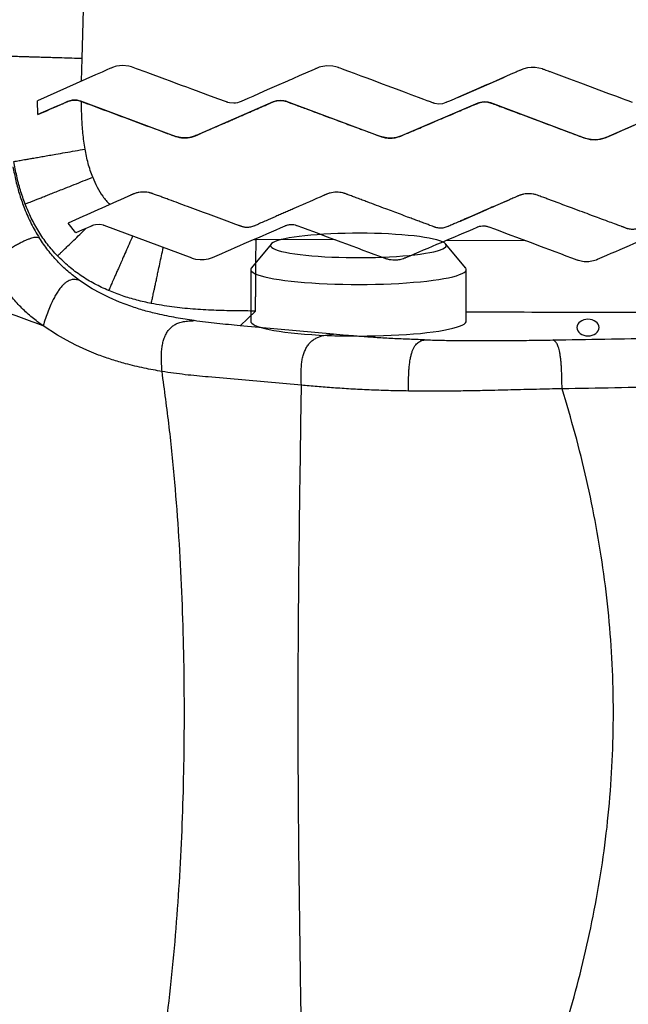
# Model space of a CAD drawing. Units: inches. Extents: x 2 to 87, y 6 to 129.
# Drawn here: x 31 to 45, y 35 to 57 of the extents above; entities that cross this region are included whole.
import ezdxf

# ---------------------------------------------------------------- set-up
doc = ezdxf.new("R2010")
doc.units = ezdxf.units.IN
doc.header["$MEASUREMENT"] = 0
doc.layers.add('1', color=4, linetype='Continuous')
doc.layers.add('BDIM_CYAN', color=4, linetype='Continuous')

# ---------------------------------------------------------------- blocks, each defined once
blk = doc.blocks.new('suction fitting')
at = {"layer": 'BDIM_CYAN'}
for p, q in [((-2.424, -0.338), (-2.424, -1.507)), ((2.456, -1.507), (2.456, -0.338)), ((-2.407, -1.546), (-1.96, -2.083)), ((1.993, -2.083), (2.44, -1.546))]:
    blk.add_line(p, q, dxfattribs=at)
at = {"layer": 'BDIM_CYAN', "flags": 128}
for points in [[(2.456, -0.338), (2.452, -0.317), (2.433, -0.291), (2.4, -0.266), (2.354, -0.241), (2.295, -0.217), (2.222, -0.194), (2.137, -0.171), (2.039, -0.149), (1.93, -0.128), (1.81, -0.109), (1.68, -0.091), (1.54, -0.074), (1.392, -0.059), (1.236, -0.045), (1.072, -0.033), (0.903, -0.023), (0.728, -0.015), (0.55, -0.008), (0.368, -0.004), (0.185, -0.001), (0, 0), (-0.184, -0.001), (-0.368, -0.004), (-0.549, -0.009), (-0.727, -0.016), (-0.9, -0.025), (-1.069, -0.035), (-1.231, -0.048), (-1.386, -0.061), (-1.533, -0.077), (-1.671, -0.094), (-1.8, -0.112), (-1.918, -0.132), (-2.025, -0.153), (-2.12, -0.175), (-2.203, -0.198), (-2.273, -0.221), (-2.33, -0.246), (-2.374, -0.271), (-2.404, -0.296), (-2.42, -0.321), (-2.424, -0.338)], [(2.44, -1.546), (2.447, -1.537), (2.456, -1.511), (2.452, -1.485), (2.433, -1.46), (2.4, -1.435), (2.354, -1.41), (2.295, -1.386), (2.222, -1.362), (2.137, -1.339), (2.039, -1.318), (1.93, -1.297), (1.81, -1.278), (1.68, -1.259), (1.54, -1.243), (1.392, -1.227), (1.236, -1.214), (1.072, -1.202), (0.903, -1.192), (0.728, -1.183), (0.55, -1.177), (0.368, -1.172), (0.185, -1.169), (0, -1.169), (-0.184, -1.17), (-0.368, -1.173), (-0.549, -1.178), (-0.727, -1.185), (-0.9, -1.193), (-1.069, -1.204), (-1.231, -1.216), (-1.386, -1.23), (-1.533, -1.246), (-1.671, -1.263), (-1.8, -1.281), (-1.918, -1.301), (-2.025, -1.321), (-2.12, -1.343), (-2.203, -1.366), (-2.273, -1.39), (-2.33, -1.414), (-2.374, -1.439), (-2.404, -1.464), (-2.42, -1.49), (-2.423, -1.516), (-2.411, -1.541), (-2.407, -1.546)], [(-0.345, -2.323), (-0.18, -2.326), (-0.013, -2.327), (0.153, -2.327), (0.319, -2.324), (0.482, -2.32), (0.643, -2.313), (0.799, -2.305), (0.949, -2.295), (1.093, -2.284), (1.229, -2.27), (1.357, -2.255), (1.475, -2.239), (1.583, -2.222), (1.681, -2.203), (1.766, -2.183), (1.839, -2.162), (1.9, -2.141), (1.947, -2.119), (1.981, -2.096), (2, -2.073), (2.006, -2.05), (1.998, -2.027), (1.977, -2.004), (1.941, -1.981), (1.892, -1.959), (1.83, -1.938), (1.755, -1.917), (1.667, -1.898), (1.569, -1.879), (1.459, -1.861), (1.339, -1.845), (1.21, -1.831), (1.073, -1.818), (0.928, -1.806), (0.777, -1.797), (0.62, -1.789), (0.459, -1.783), (0.295, -1.778), (0.13, -1.776), (-0.037, -1.776), (-0.203, -1.777), (-0.368, -1.781), (-0.53, -1.786), (-0.688, -1.794), (-0.842, -1.803), (-0.989, -1.813), (-1.129, -1.826), (-1.261, -1.84), (-1.384, -1.856), (-1.498, -1.873), (-1.6, -1.891), (-1.692, -1.91), (-1.771, -1.93), (-1.838, -1.952), (-1.892, -1.973), (-1.932, -1.996), (-1.959, -2.019), (-1.972, -2.042), (-1.971, -2.065), (-1.956, -2.088), (-1.928, -2.111), (-1.885, -2.133), (-1.829, -2.155), (-1.761, -2.176), (-1.679, -2.196), (-1.586, -2.215), (-1.482, -2.233), (-1.367, -2.25), (-1.243, -2.265), (-1.109, -2.279), (-0.968, -2.291), (-0.82, -2.302), (-0.666, -2.311), (-0.507, -2.318), (-0.345, -2.323)]]:
    blk.add_lwpolyline(points, dxfattribs=at)
blk = doc.blocks.new('2024 STRIDE')
at = {"layer": '1', "color": 3}
for p, q in [((30.176, 35.044), (30.224, 36.67)), ((30.162, 34.532), (30.176, 35.044)), ((38.694, 34.171), (39.738, 34.626)), ((29.173, 33.777), (29.166, 34.087)), ((30.033, 31.1), (29.857, 31.318)), ((34.075, 30.951), (34.114, 30.951)), ((35.904, 30.939), (34.114, 30.951)), ((40.205, 30.922), (38.423, 30.928)), ((30.406, 29.834), (30.115, 30.024)), ((30.589, 29.733), (30.406, 29.834)), ((30.791, 29.632), (30.589, 29.733)), ((31.021, 29.532), (30.791, 29.632)), ((31.279, 29.436), (31.021, 29.532)), ((33.753, 28.997), (34.102, 29.329)), ((34.101, 29.329), (34.102, 29.329)), ((29.621, 28.78), (29.292, 28.996)), ((33.752, 28.997), (33.753, 28.997)), ((35.863, 28.804), (33.753, 28.997)), ((29.82, 28.666), (29.621, 28.78)), ((30.037, 28.553), (29.82, 28.666)), ((30.279, 28.441), (30.037, 28.553)), ((30.547, 28.333), (30.279, 28.441)), ((35.14, 27.65), (33.032, 27.836))]:
    blk.add_line(p, q, dxfattribs=at)
at = {"layer": '1', "color": 3, "flags": 128}
for points in [[(42.631, 34.052), (42.533, 34.089), (42.492, 34.104), (42.407, 34.135), (42.276, 34.184), (42.1, 34.25), (41.878, 34.332), (41.683, 34.405), (41.462, 34.487), (41.215, 34.578), (40.851, 34.714), (40.774, 34.742), (40.759, 34.748), (40.746, 34.753), (40.733, 34.757), (40.681, 34.777), (40.632, 34.795), (40.615, 34.801), (40.594, 34.809), (40.515, 34.831), (40.43, 34.844), (40.343, 34.845), (40.257, 34.835), (40.174, 34.813), (40.152, 34.805), (40.134, 34.798), (40.118, 34.792), (40.114, 34.79), (40.085, 34.777), (40.072, 34.772), (40.057, 34.765), (40.04, 34.758), (40.022, 34.75), (40.001, 34.741), (39.883, 34.689), (39.765, 34.638), (39.647, 34.587), (39.529, 34.535), (39.412, 34.484), (39.294, 34.433), (39.176, 34.381), (39.055, 34.329), (38.935, 34.276), (38.814, 34.224), (38.694, 34.171), (38.611, 34.135), (38.527, 34.099), (38.465, 34.072), (38.426, 34.055), (38.415, 34.05), (38.409, 34.047), (38.331, 34.024), (38.245, 34.016), (38.16, 34.028), (38.136, 34.034), (38.126, 34.038), (38.122, 34.039), (38.118, 34.041), (38.118, 34.041), (38.117, 34.041), (38.116, 34.041), (38.111, 34.043), (38.092, 34.05), (38.078, 34.056), (38.06, 34.062), (38.04, 34.07), (38.016, 34.079), (38.015, 34.079), (38.007, 34.082), (37.987, 34.089), (37.913, 34.117), (37.792, 34.163), (37.625, 34.225), (37.47, 34.283), (37.289, 34.35), (37.083, 34.428), (36.995, 34.46), (36.903, 34.495), (36.807, 34.531), (36.707, 34.568), (36.603, 34.607), (36.495, 34.647), (36.338, 34.706), (36.21, 34.754), (36.11, 34.791), (36.053, 34.812), (36.013, 34.828), (35.988, 34.837), (35.982, 34.839), (35.98, 34.84), (35.98, 34.84), (35.98, 34.84), (35.98, 34.84), (35.98, 34.84), (35.98, 34.84), (35.98, 34.84), (35.98, 34.84), (35.98, 34.84), (35.98, 34.84), (35.921, 34.859), (35.853, 34.874), (35.714, 34.881), (35.577, 34.858), (35.544, 34.848), (35.511, 34.836), (35.498, 34.831), (35.48, 34.823), (35.467, 34.817), (35.455, 34.812), (35.442, 34.806), (35.43, 34.801), (35.09, 34.652), (35.046, 34.633), (35.002, 34.613), (34.957, 34.594), (34.913, 34.574), (34.868, 34.555), (34.824, 34.535), (34.578, 34.427), (34.365, 34.334), (34.185, 34.255), (34.037, 34.19), (33.923, 34.139), (33.84, 34.103), (33.791, 34.082), (33.779, 34.076), (33.776, 34.075), (33.775, 34.074), (33.774, 34.074), (33.774, 34.074), (33.774, 34.074), (33.774, 34.074), (33.774, 34.074), (33.774, 34.074), (33.774, 34.074), (33.774, 34.074), (33.733, 34.057), (33.692, 34.044), (33.65, 34.036), (33.607, 34.033), (33.513, 34.042), (33.472, 34.053), (33.463, 34.056), (33.458, 34.058), (33.451, 34.06), (33.446, 34.062), (33.444, 34.062), (33.443, 34.063), (33.443, 34.063), (33.443, 34.063), (33.443, 34.063), (33.443, 34.063), (33.247, 34.136), (33.021, 34.219), (32.766, 34.313), (32.657, 34.353), (32.544, 34.395), (32.426, 34.439), (32.304, 34.484), (32.177, 34.531), (32.046, 34.579), (31.665, 34.72), (31.622, 34.736), (31.579, 34.752), (31.537, 34.767), (31.494, 34.783), (31.451, 34.799), (31.408, 34.815), (31.366, 34.831), (31.294, 34.856), (31.232, 34.873), (31.093, 34.887), (30.955, 34.872), (30.921, 34.863), (30.887, 34.853), (30.86, 34.843), (30.832, 34.831), (30.828, 34.829), (30.803, 34.818), (30.734, 34.787), (30.627, 34.74), (30.481, 34.674), (29.166, 34.087)], [(43.783, 34.019), (42.034, 33.26), (42.033, 33.259), (42.018, 33.253), (41.99, 33.242), (41.874, 33.213), (41.74, 33.207), (41.606, 33.228), (41.57, 33.239), (41.554, 33.245), (41.551, 33.246), (41.55, 33.246), (39.427, 34.04), (39.426, 34.041), (39.421, 34.043), (39.37, 34.057), (39.277, 34.065), (39.192, 34.054), (39.155, 34.043), (39.139, 34.037), (39.132, 34.034), (39.129, 34.033), (39.129, 34.032), (37.408, 33.298), (37.407, 33.298), (37.291, 33.26), (37.184, 33.245), (37.076, 33.248), (36.957, 33.273), (36.929, 33.282), (36.925, 33.284), (36.924, 33.284), (34.8, 34.074), (34.799, 34.075), (34.793, 34.077), (34.783, 34.08), (34.743, 34.091), (34.658, 34.099), (34.574, 34.09), (34.508, 34.069), (34.503, 34.067), (34.502, 34.066), (34.501, 34.066), (34.501, 34.066), (32.754, 33.304), (32.752, 33.303), (32.745, 33.3), (32.733, 33.295), (32.71, 33.286), (32.617, 33.261), (32.508, 33.25), (32.399, 33.257), (32.291, 33.282), (32.273, 33.289), (32.27, 33.289), (32.269, 33.29), (32.269, 33.29), (30.146, 34.08), (30.146, 34.08), (30.146, 34.08), (30.142, 34.081), (30.136, 34.083), (30.11, 34.091), (30.062, 34.101), (29.953, 34.101), (29.899, 34.09), (29.873, 34.081), (29.86, 34.076), (29.853, 34.074), (29.85, 34.072), (29.849, 34.072), (29.848, 34.071), (29.847, 34.071), (29.847, 34.071), (29.847, 34.071), (29.847, 34.071), (29.847, 34.071), (29.847, 34.071), (29.847, 34.071), (29.847, 34.071), (29.847, 34.071), (29.847, 34.071), (29.847, 34.071), (29.847, 34.071), (29.847, 34.071), (29.847, 34.071), (29.847, 34.071), (29.847, 34.071), (29.847, 34.071), (29.847, 34.071), (29.847, 34.071), (29.847, 34.071), (29.845, 34.07), (29.839, 34.068), (29.827, 34.063), (29.737, 34.023), (29.588, 33.958), (29.173, 33.777)], [(41.566, 33.241), (41.678, 33.213), (41.793, 33.206), (41.851, 33.21), (41.908, 33.219), (41.964, 33.234), (42.015, 33.252), (42.025, 33.256), (42.037, 33.261), (42.039, 33.262), (42.055, 33.269), (42.158, 33.314), (42.262, 33.359), (42.395, 33.416), (42.534, 33.477), (42.672, 33.537)], [(38.722, 31.36), (38.752, 31.373), (38.827, 31.405), (39.322, 31.621), (39.4, 31.655), (39.477, 31.689), (39.555, 31.723), (39.633, 31.757), (39.711, 31.791), (39.777, 31.82), (39.826, 31.841), (39.858, 31.855), (39.867, 31.859), (39.868, 31.859)], [(33.122, 30.536), (33.032, 30.505), (32.94, 30.488), (32.846, 30.485), (32.753, 30.498), (32.695, 30.513), (32.67, 30.521), (32.667, 30.523), (32.667, 30.523), (30.673, 31.264), (30.672, 31.265), (30.672, 31.265), (30.671, 31.265), (30.666, 31.267), (30.657, 31.27), (30.576, 31.286), (30.482, 31.283), (30.436, 31.273), (30.414, 31.265), (30.403, 31.261), (30.397, 31.259), (30.394, 31.258), (30.393, 31.257), (30.392, 31.257), (30.392, 31.256), (30.392, 31.256), (30.392, 31.256), (30.392, 31.256), (30.392, 31.256), (30.392, 31.256), (30.392, 31.256), (30.392, 31.256), (30.392, 31.256), (30.392, 31.256), (30.392, 31.256), (30.392, 31.256), (30.392, 31.256), (30.392, 31.256), (30.392, 31.256), (30.392, 31.256), (30.391, 31.256), (30.391, 31.256), (30.387, 31.254), (30.369, 31.246), (30.295, 31.214), (30.181, 31.164), (30.033, 31.1)]]:
    blk.add_lwpolyline(points, dxfattribs=at)
at = {"layer": '1', "color": 1, "extrusion": (0, 0, -1)}
blk.add_ellipse((41.626, 28.955), major_axis=(0.25, 0), ratio=0.752466, dxfattribs=at)
at = {"layer": '1', "color": 3}
for points, knots in [([(30.176, 35.044), (30.099, 35.046), (29.947, 35.051), (29.722, 35.058), (29.523, 35.064), (29.353, 35.069), (29.211, 35.074), (29.082, 35.078), (28.966, 35.081), (28.866, 35.084), (28.781, 35.087), (28.712, 35.089), (28.652, 35.09), (28.606, 35.091), (28.575, 35.091), (28.562, 35.09), (28.555, 35.09)], [0, 0, 0, 0, 0.090455, 0.179009, 0.264268, 0.325713, 0.385137, 0.442995, 0.499998, 0.557001, 0.614859, 0.674283, 0.735729, 0.820988, 0.909543, 1, 1, 1, 1]), ([(29.173, 33.777), (29.319, 33.841), (29.503, 33.921), (29.696, 34.005), (29.747, 34.027), (29.76, 34.033), (29.811, 34.055), (29.885, 34.093), (29.999, 34.108), (30.077, 34.101), (30.128, 34.086), (30.15, 34.078), (30.196, 34.061), (30.494, 33.95), (31.052, 33.743), (31.674, 33.511), (32.061, 33.367), (32.193, 33.318), (32.228, 33.305), (32.248, 33.298), (32.267, 33.291), (32.281, 33.286), (32.287, 33.284)], [0, 0, 0, 0, 0.1438144, 0.1808443, 0.19064, 0.193358, 0.1941721, 0.240136, 0.2680778, 0.2960819, 0.3104052, 0.3160886, 0.3170793, 0.3549711, 0.6024638, 0.8543889, 0.953137, 0.9751703, 0.9820269, 0.9861101, 0.9950051, 1, 1, 1, 1]), ([(30.243, 32.996), (30.225, 33.115), (30.19, 33.354), (30.166, 33.714), (30.162, 33.954), (30.159, 34.075)], [0, 0, 0, 0, 0.333291, 0.666642, 1, 1, 1, 1]), ([(32.287, 33.284), (32.316, 33.275), (32.376, 33.258), (32.499, 33.244), (32.607, 33.255), (32.695, 33.281), (32.726, 33.292), (32.745, 33.3), (32.754, 33.304), (32.764, 33.308), (32.773, 33.312), (32.784, 33.317), (32.795, 33.322), (32.809, 33.328), (32.826, 33.335), (32.847, 33.345), (32.873, 33.356), (32.892, 33.364), (32.908, 33.371), (32.927, 33.379), (32.968, 33.397), (33.033, 33.426), (33.128, 33.467), (33.253, 33.521), (33.363, 33.57), (33.448, 33.606), (33.496, 33.627), (33.546, 33.649), (33.599, 33.672), (33.653, 33.696), (33.748, 33.737), (33.883, 33.796), (34.056, 33.872), (34.23, 33.948), (34.367, 34.007), (34.451, 34.044), (34.488, 34.06), (34.511, 34.07), (34.536, 34.079), (34.559, 34.086), (34.611, 34.098), (34.663, 34.101), (34.714, 34.096), (34.733, 34.093), (34.751, 34.089), (34.77, 34.084), (34.796, 34.076), (34.815, 34.069), (34.831, 34.063), (34.842, 34.059), (34.864, 34.05), (34.9, 34.037), (34.957, 34.016), (35.038, 33.986), (35.147, 33.945), (35.285, 33.894), (35.456, 33.83), (35.66, 33.754), (35.924, 33.656), (36.134, 33.578), (36.28, 33.524), (36.323, 33.508), (36.367, 33.491), (36.412, 33.475), (36.458, 33.458), (36.503, 33.441), (36.584, 33.411), (36.699, 33.368), (36.815, 33.325), (36.893, 33.296), (36.932, 33.282), (36.964, 33.272), (37.012, 33.257), (37.081, 33.245), (37.173, 33.242), (37.265, 33.252), (37.334, 33.27), (37.376, 33.285), (37.39, 33.291), (37.396, 33.293), (37.398, 33.294), (37.4, 33.295), (37.4, 33.295), (37.4, 33.295), (37.4, 33.295), (37.4, 33.295), (37.4, 33.295), (37.4, 33.295), (37.401, 33.295), (37.401, 33.295), (37.403, 33.296), (37.41, 33.299), (37.437, 33.311), (37.475, 33.327), (37.525, 33.348), (37.562, 33.364), (37.594, 33.378), (37.619, 33.389), (37.647, 33.4), (37.676, 33.413), (37.707, 33.426), (37.831, 33.479), (38.032, 33.565), (38.299, 33.679), (38.529, 33.777), (38.721, 33.859), (38.876, 33.925), (38.994, 33.975), (39.074, 34.009), (39.115, 34.027), (39.129, 34.033)], [0, 0, 0, 0, 0.012715, 0.025288, 0.050464, 0.05674, 0.062636, 0.063801, 0.06527, 0.066768, 0.068014, 0.069592, 0.071371, 0.073275, 0.075805, 0.078961, 0.082745, 0.087155, 0.087482, 0.089792, 0.095976, 0.105707, 0.118983, 0.138063, 0.161592, 0.168489, 0.175692, 0.183199, 0.191012, 0.19913, 0.207553, 0.233414, 0.259276, 0.285137, 0.310998, 0.320267, 0.323033, 0.327472, 0.330668, 0.333847, 0.337044, 0.35252, 0.355149, 0.357763, 0.360368, 0.362989, 0.365684, 0.371293, 0.371469, 0.372711, 0.376031, 0.381254, 0.388379, 0.400838, 0.416678, 0.435901, 0.461445, 0.491231, 0.525258, 0.576671, 0.582903, 0.589228, 0.595647, 0.602158, 0.608763, 0.615461, 0.622252, 0.644037, 0.665822, 0.672675, 0.678218, 0.682638, 0.686436, 0.6988, 0.711346, 0.723934, 0.73672, 0.740399, 0.742044, 0.742773, 0.743095, 0.743236, 0.743299, 0.743326, 0.743348, 0.743348, 0.743349, 0.743352, 0.743362, 0.743401, 0.743555, 0.744166, 0.746595, 0.755438, 0.761271, 0.768586, 0.772011, 0.775748, 0.779796, 0.784156, 0.788826, 0.793808, 0.839001, 0.878645, 0.912742, 0.94129, 0.96429, 0.981741, 0.993645, 1, 1, 1, 1]), ([(39.129, 34.033), (39.154, 34.042), (39.203, 34.06), (39.28, 34.068), (39.336, 34.064), (39.371, 34.057), (39.385, 34.053), (39.402, 34.048), (39.424, 34.041), (39.451, 34.031), (39.471, 34.024), (39.482, 34.02), (39.482, 34.02), (39.482, 34.02), (39.482, 34.02), (39.482, 34.02), (39.483, 34.02), (39.484, 34.019), (39.491, 34.017), (39.517, 34.007), (39.574, 33.986), (39.671, 33.949), (39.808, 33.898), (39.984, 33.832), (40.181, 33.758), (40.375, 33.686), (40.573, 33.612), (40.78, 33.534), (40.998, 33.453), (41.163, 33.391), (41.276, 33.349), (41.345, 33.323), (41.412, 33.298), (41.469, 33.277), (41.509, 33.262), (41.538, 33.251), (41.554, 33.245), (41.566, 33.241)], [0, 0, 0, 0, 0.030171, 0.060123, 0.089845, 0.094927, 0.100332, 0.106961, 0.115697, 0.126902, 0.14058, 0.14058, 0.140581, 0.140582, 0.140589, 0.140613, 0.140709, 0.141091, 0.142609, 0.14867, 0.172887, 0.21323, 0.2697, 0.342297, 0.43102, 0.512982, 0.582912, 0.676153, 0.769393, 0.852159, 0.880578, 0.908997, 0.937415, 0.964113, 0.979153, 0.986276, 1, 1, 1, 1]), ([(28.633, 32.714), (28.641, 32.716), (28.656, 32.718), (28.69, 32.724), (28.738, 32.733), (28.8, 32.743), (28.869, 32.756), (28.954, 32.77), (29.053, 32.788), (29.168, 32.808), (29.296, 32.83), (29.435, 32.855), (29.602, 32.884), (29.797, 32.918), (30.018, 32.957), (30.167, 32.983), (30.243, 32.996)], [0, 0, 0, 0, 0.090283, 0.178712, 0.263927, 0.325403, 0.384908, 0.442887, 0.50003, 0.557169, 0.615138, 0.67463, 0.736092, 0.821294, 0.909717, 1, 1, 1, 1]), ([(30.415, 32.358), (30.378, 32.462), (30.305, 32.671), (30.264, 32.888), (30.243, 32.996)], [0, 0, 0, 0, 0.49994, 1, 1, 1, 1]), ([(28.61, 32.597), (28.631, 32.489), (28.673, 32.274), (28.759, 31.956), (28.834, 31.75), (28.872, 31.647)], [0, 0, 0, 0, 0.333349, 0.666686, 1, 1, 1, 1]), ([(28.886, 31.752), (28.849, 31.856), (28.775, 32.065), (28.692, 32.387), (28.653, 32.605), (28.633, 32.714)], [0, 0, 0, 0, 0.33335, 0.666683, 1, 1, 1, 1]), ([(28.886, 31.752), (28.895, 31.755), (28.911, 31.761), (28.945, 31.775), (28.993, 31.794), (29.052, 31.817), (29.119, 31.844), (29.2, 31.876), (29.295, 31.913), (29.403, 31.956), (29.524, 32.004), (29.655, 32.056), (29.813, 32.119), (29.996, 32.192), (30.204, 32.274), (30.344, 32.33), (30.415, 32.358)], [0, 0, 0, 0, 0.090154, 0.178488, 0.263666, 0.325162, 0.384724, 0.442789, 0.500035, 0.557277, 0.615331, 0.674877, 0.736356, 0.821519, 0.909846, 1, 1, 1, 1]), ([(30.415, 32.358), (30.447, 32.283), (30.511, 32.133), (30.637, 31.923), (30.744, 31.8), (30.797, 31.738)], [0, 0, 0, 0, 0.333395, 0.666726, 1, 1, 1, 1]), ([(51.817, 31.311), (51.803, 31.305), (51.775, 31.293), (51.733, 31.275), (51.691, 31.256), (51.649, 31.238), (51.602, 31.217), (51.564, 31.201), (51.538, 31.189), (51.531, 31.186), (51.512, 31.178), (51.477, 31.167), (51.411, 31.155), (51.352, 31.156), (51.302, 31.164), (51.273, 31.172), (51.252, 31.18), (51.229, 31.188), (51.201, 31.199), (51.156, 31.215), (51.079, 31.244), (50.96, 31.288), (50.795, 31.349), (50.61, 31.418), (50.452, 31.477), (50.329, 31.523), (50.24, 31.556), (50.151, 31.589), (50.062, 31.622), (49.973, 31.655), (49.885, 31.688), (49.725, 31.747), (49.581, 31.801), (49.454, 31.848), (49.415, 31.862), (49.375, 31.877), (49.336, 31.892), (49.296, 31.906), (49.257, 31.921), (49.216, 31.936), (49.172, 31.948), (49.092, 31.963), (49.002, 31.965), (48.907, 31.951), (48.856, 31.937), (48.826, 31.926), (48.814, 31.922), (48.803, 31.917), (48.79, 31.912), (48.754, 31.895), (48.693, 31.868), (48.579, 31.817), (48.433, 31.753), (48.258, 31.675), (48.083, 31.597), (47.93, 31.529), (47.801, 31.472), (47.695, 31.425), (47.589, 31.378), (47.483, 31.33), (47.376, 31.283), (47.289, 31.245), (47.226, 31.216), (47.191, 31.201), (47.17, 31.192), (47.16, 31.187), (47.151, 31.183), (47.137, 31.177), (47.094, 31.163), (47.027, 31.151), (46.951, 31.156), (46.905, 31.168), (46.886, 31.174), (46.877, 31.177), (46.865, 31.181), (46.847, 31.188), (46.832, 31.194), (46.819, 31.199), (46.803, 31.205), (46.769, 31.218), (46.713, 31.238), (46.652, 31.261), (46.59, 31.285), (46.531, 31.307), (46.465, 31.332), (46.392, 31.359), (46.313, 31.389), (46.227, 31.421), (46.027, 31.496), (45.72, 31.612), (45.417, 31.726), (45.229, 31.796), (45.153, 31.825), (45.088, 31.85), (45.032, 31.871), (44.98, 31.89), (44.93, 31.909), (44.891, 31.924), (44.869, 31.932), (44.86, 31.935), (44.81, 31.953), (44.713, 31.974), (44.602, 31.972), (44.53, 31.959), (44.495, 31.951), (44.46, 31.94), (44.435, 31.931), (44.419, 31.924), (44.411, 31.921), (44.405, 31.918), (44.401, 31.917), (44.398, 31.915), (44.389, 31.911), (44.362, 31.9), (44.32, 31.881), (44.27, 31.859), (44.223, 31.839), (44.187, 31.823), (44.158, 31.811), (44.136, 31.801), (44.113, 31.791), (44.091, 31.781), (44.069, 31.772), (43.943, 31.717), (43.732, 31.624), (43.45, 31.501), (43.233, 31.406), (43.072, 31.336), (42.96, 31.287), (42.876, 31.251), (42.823, 31.228), (42.791, 31.213), (42.769, 31.204), (42.746, 31.195), (42.701, 31.182), (42.632, 31.174), (42.565, 31.182), (42.522, 31.193), (42.507, 31.198), (42.488, 31.205), (42.47, 31.212), (42.446, 31.221), (42.425, 31.229), (42.401, 31.238), (42.366, 31.251), (42.307, 31.273), (42.208, 31.31), (42.061, 31.364), (41.888, 31.428), (41.697, 31.499), (41.493, 31.575), (41.234, 31.671), (41.029, 31.747), (40.887, 31.8), (40.845, 31.816), (40.802, 31.832), (40.759, 31.848), (40.715, 31.864), (40.671, 31.881), (40.603, 31.906), (40.532, 31.932), (40.452, 31.962), (40.383, 31.977), (40.287, 31.988), (40.203, 31.982), (40.137, 31.967), (40.109, 31.959), (40.082, 31.951), (40.057, 31.942), (40.043, 31.935), (40.035, 31.932), (40.033, 31.931), (40.026, 31.928), (39.998, 31.916), (39.938, 31.89), (39.834, 31.844), (39.707, 31.789), (39.562, 31.726), (39.406, 31.658), (39.203, 31.57), (39.04, 31.498), (38.924, 31.448), (38.885, 31.431), (38.845, 31.413), (38.805, 31.396), (38.763, 31.378), (38.698, 31.349), (38.618, 31.314), (38.534, 31.278), (38.483, 31.255), (38.445, 31.239), (38.41, 31.224), (38.349, 31.208), (38.272, 31.202), (38.208, 31.212), (38.172, 31.223), (38.165, 31.226), (38.159, 31.228), (38.154, 31.23), (38.145, 31.233), (38.129, 31.239), (38.097, 31.251), (38.04, 31.272), (37.957, 31.304), (37.858, 31.341), (37.752, 31.38), (37.648, 31.419), (37.524, 31.465), (37.38, 31.519), (37.217, 31.58), (36.966, 31.674), (36.751, 31.754), (36.572, 31.821), (36.516, 31.842), (36.461, 31.863), (36.405, 31.884), (36.349, 31.905), (36.281, 31.93), (36.223, 31.952), (36.179, 31.968), (36.156, 31.977), (36.131, 31.986), (36.104, 31.995), (36.039, 32.012), (35.933, 32.024), (35.822, 32.01), (35.75, 31.989), (35.72, 31.979), (35.697, 31.969), (35.682, 31.963), (35.669, 31.957), (35.659, 31.953), (35.65, 31.948), (35.432, 31.853), (35.182, 31.743), (34.901, 31.62), (34.795, 31.573), (34.69, 31.527), (34.584, 31.481), (34.479, 31.434), (34.369, 31.386), (34.254, 31.336), (34.16, 31.294), (34.102, 31.269), (34.082, 31.26), (34.069, 31.255), (34.047, 31.245), (34.011, 31.233), (33.953, 31.221), (33.898, 31.219), (33.85, 31.225), (33.821, 31.232), (33.799, 31.238), (33.784, 31.243), (33.772, 31.248), (33.758, 31.253), (33.739, 31.26), (33.712, 31.27), (33.677, 31.283), (33.636, 31.298), (33.596, 31.313), (33.556, 31.327), (33.212, 31.455), (32.741, 31.629), (32.269, 31.803), (32.098, 31.866), (32.05, 31.884), (32.003, 31.901), (31.956, 31.919), (31.909, 31.936), (31.862, 31.953), (31.819, 31.969), (31.783, 31.983), (31.755, 31.993), (31.73, 32), (31.704, 32.007), (31.638, 32.021), (31.555, 32.026), (31.459, 32.015), (31.399, 32.001), (31.361, 31.988), (31.343, 31.981), (31.334, 31.977), (31.328, 31.975), (31.324, 31.973), (31.321, 31.972), (31.311, 31.968), (31.297, 31.961), (31.278, 31.953), (31.259, 31.944), (31.236, 31.934), (30.768, 31.725), (30.308, 31.52), (29.857, 31.318)], [0, 0, 0, 0, 0.001946, 0.003893, 0.005839, 0.007786, 0.009732, 0.012425, 0.013134, 0.013329, 0.013387, 0.01573, 0.018092, 0.021919, 0.023199, 0.024482, 0.025789, 0.026006, 0.027658, 0.029594, 0.032198, 0.038077, 0.045866, 0.054604, 0.063351, 0.067386, 0.071421, 0.075455, 0.07949, 0.083525, 0.087559, 0.091594, 0.105304, 0.107099, 0.108895, 0.11069, 0.112486, 0.114281, 0.116076, 0.117834, 0.119863, 0.121945, 0.128139, 0.131213, 0.134272, 0.1348, 0.135339, 0.135889, 0.136394, 0.137036, 0.140966, 0.144896, 0.153068, 0.16124, 0.169412, 0.177583, 0.182532, 0.18748, 0.192428, 0.197376, 0.202324, 0.207273, 0.209522, 0.211158, 0.21218, 0.212461, 0.212544, 0.213425, 0.214454, 0.21828, 0.222106, 0.224035, 0.224393, 0.224657, 0.225182, 0.226007, 0.227131, 0.227206, 0.227783, 0.229366, 0.231881, 0.235328, 0.237715, 0.240408, 0.243404, 0.246705, 0.250309, 0.254218, 0.258432, 0.277595, 0.29617, 0.29971, 0.303249, 0.306513, 0.308679, 0.310845, 0.313553, 0.315487, 0.316266, 0.31653, 0.316735, 0.322954, 0.32915, 0.330715, 0.332272, 0.333828, 0.335388, 0.335654, 0.336024, 0.336498, 0.33651, 0.336601, 0.336859, 0.337839, 0.34025, 0.342789, 0.344775, 0.346761, 0.347801, 0.348841, 0.349882, 0.350922, 0.351962, 0.353003, 0.368404, 0.38147, 0.392199, 0.398713, 0.403913, 0.407799, 0.41037, 0.411311, 0.412337, 0.413366, 0.414487, 0.418317, 0.422153, 0.423067, 0.423939, 0.424146, 0.425656, 0.426457, 0.427406, 0.428504, 0.42975, 0.43209, 0.436599, 0.443275, 0.45212, 0.460138, 0.469365, 0.479801, 0.495427, 0.497312, 0.499224, 0.501162, 0.503128, 0.505119, 0.507137, 0.509182, 0.514258, 0.516938, 0.520049, 0.523161, 0.529362, 0.530604, 0.531846, 0.533096, 0.534224, 0.535153, 0.535161, 0.535231, 0.535428, 0.536175, 0.539085, 0.543883, 0.550569, 0.556792, 0.564068, 0.572396, 0.585001, 0.586787, 0.588605, 0.590455, 0.592335, 0.594248, 0.596191, 0.601469, 0.605369, 0.607891, 0.608635, 0.610621, 0.612785, 0.61661, 0.620445, 0.620928, 0.621412, 0.621451, 0.621754, 0.622111, 0.622592, 0.623924, 0.626505, 0.630314, 0.635284, 0.640016, 0.644748, 0.64948, 0.656916, 0.664352, 0.671788, 0.691124, 0.693656, 0.696189, 0.698721, 0.701253, 0.703785, 0.706317, 0.710626, 0.711591, 0.712413, 0.713782, 0.714916, 0.716078, 0.722283, 0.728475, 0.730211, 0.731878, 0.732524, 0.73342, 0.733876, 0.734332, 0.734788, 0.735244, 0.764693, 0.769601, 0.774509, 0.779417, 0.784325, 0.789234, 0.794142, 0.799685, 0.805228, 0.807251, 0.807803, 0.807964, 0.809074, 0.810898, 0.81282, 0.816576, 0.817826, 0.819087, 0.820367, 0.820704, 0.821177, 0.821924, 0.822671, 0.823778, 0.825604, 0.827429, 0.829255, 0.831081, 0.832907, 0.876133, 0.895153, 0.897288, 0.899423, 0.901558, 0.903692, 0.905827, 0.907962, 0.910097, 0.911779, 0.912769, 0.913928, 0.915101, 0.916278, 0.922471, 0.925588, 0.928693, 0.9303, 0.930719, 0.931137, 0.931555, 0.931569, 0.931671, 0.931942, 0.932953, 0.933693, 0.934588, 0.93564, 0.936848, 1, 1, 1, 1]), ([(29.619, 30.578), (29.541, 30.664), (29.385, 30.836), (29.189, 31.125), (29.019, 31.429), (28.931, 31.644), (28.886, 31.752)], [0, 0, 0, 0, 0.250041, 0.500051, 0.750039, 1, 1, 1, 1]), ([(28.872, 31.647), (28.921, 31.532), (29.017, 31.301), (29.146, 31.088), (29.21, 30.981)], [0, 0, 0, 0, 0.500018, 1, 1, 1, 1]), ([(46.209, 30.481), (46.164, 30.465), (46.075, 30.433), (45.932, 30.426), (45.83, 30.444), (45.774, 30.462), (45.761, 30.466), (45.756, 30.468), (45.754, 30.469), (45.089, 30.717), (44.425, 30.966), (43.76, 31.214), (43.76, 31.215), (43.748, 31.219), (43.717, 31.229), (43.638, 31.243), (43.554, 31.235), (43.495, 31.214), (43.481, 31.207), (43.48, 31.207), (42.933, 30.968), (42.384, 30.733), (41.836, 30.494), (41.834, 30.493), (41.829, 30.49), (41.82, 30.487), (41.793, 30.476), (41.723, 30.454), (41.609, 30.438), (41.496, 30.449), (41.424, 30.468), (41.397, 30.477), (41.386, 30.481), (40.719, 30.729), (40.054, 30.98), (39.389, 31.228), (39.386, 31.229), (39.358, 31.239), (39.285, 31.256), (39.196, 31.25), (39.134, 31.23), (39.116, 31.223), (39.111, 31.221), (38.572, 30.987), (38.029, 30.766), (37.492, 30.53), (37.486, 30.528), (37.462, 30.518), (37.403, 30.497), (37.301, 30.477), (37.19, 30.479), (37.106, 30.496), (37.065, 30.508), (37.047, 30.514), (37.04, 30.517), (36.373, 30.765), (35.708, 31.012), (35.043, 31.259), (35.043, 31.26), (35.042, 31.26), (35.041, 31.26), (34.996, 31.277), (34.92, 31.288), (34.836, 31.276), (34.794, 31.264), (34.776, 31.257), (34.769, 31.254), (34.765, 31.252), (34.764, 31.252), (34.763, 31.252), (34.763, 31.251), (34.763, 31.251), (34.216, 31.012), (33.669, 30.774), (33.122, 30.536)], [0, 0, 0, 0, 0.010135, 0.020199, 0.030305, 0.032098, 0.032888, 0.033236, 0.033322, 0.033334, 0.185513, 0.185529, 0.185559, 0.18568, 0.188193, 0.192644, 0.20268, 0.205872, 0.206011, 0.206045, 0.20606, 0.334117, 0.334165, 0.33436, 0.334708, 0.335328, 0.336434, 0.340902, 0.350975, 0.361052, 0.365051, 0.366819, 0.367256, 0.367448, 0.519665, 0.519702, 0.519769, 0.520381, 0.525975, 0.535866, 0.539004, 0.539782, 0.540125, 0.540172, 0.665863, 0.66593, 0.666048, 0.667141, 0.671551, 0.679367, 0.689431, 0.695103, 0.697614, 0.698723, 0.699211, 0.699223, 0.851403, 0.851419, 0.851449, 0.851502, 0.851597, 0.851765, 0.861835, 0.867478, 0.869978, 0.871084, 0.871571, 0.871786, 0.87188, 0.871922, 0.87194, 0.871948, 0.871952, 1, 1, 1, 1]), ([(29.21, 30.981), (29.199, 30.985), (29.177, 30.992), (29.138, 30.997), (29.091, 30.993), (29.036, 30.98), (28.979, 30.962), (28.913, 30.935), (28.838, 30.901), (28.755, 30.859), (28.666, 30.81), (28.572, 30.755), (28.462, 30.688), (28.337, 30.608), (28.2, 30.518), (28.108, 30.456), (28.062, 30.425)], [0, 0, 0, 0, 0.094129, 0.185628, 0.272437, 0.333848, 0.392125, 0.44783, 0.501972, 0.555874, 0.610933, 0.66834, 0.728874, 0.814799, 0.905901, 1, 1, 1, 1]), ([(29.619, 30.578), (29.626, 30.585), (29.641, 30.599), (29.672, 30.629), (29.72, 30.674), (29.787, 30.739), (29.876, 30.825), (29.989, 30.933), (30.121, 31.06), (30.219, 31.155), (30.269, 31.203)], [0, 0, 0, 0, 0.137584, 0.272045, 0.40122, 0.524528, 0.643159, 0.759791, 0.877772, 1, 1, 1, 1]), ([(31.319, 31.024), (31.292, 30.964), (31.24, 30.845), (31.163, 30.672), (31.097, 30.522), (31.042, 30.396), (30.996, 30.291), (30.954, 30.197), (30.917, 30.113), (30.885, 30.04), (30.858, 29.977), (30.835, 29.926), (30.81, 29.87), (30.79, 29.824), (30.781, 29.802), (30.776, 29.792)], [0, 0, 0, 0, 0.088457, 0.173908, 0.256063, 0.315758, 0.374227, 0.432036, 0.489841, 0.548297, 0.60797, 0.66927, 0.732405, 0.863867, 1, 1, 1, 1]), ([(30.115, 30.024), (30.026, 30.09), (29.85, 30.222), (29.613, 30.453), (29.398, 30.702), (29.273, 30.888), (29.21, 30.981)], [0, 0, 0, 0, 0.251936, 0.501552, 0.750622, 1, 1, 1, 1]), ([(31.742, 29.5), (31.744, 29.51), (31.748, 29.53), (31.758, 29.575), (31.77, 29.631), (31.781, 29.682), (31.794, 29.745), (31.81, 29.82), (31.829, 29.906), (31.85, 30.003), (31.873, 30.111), (31.901, 30.241), (31.934, 30.397), (31.973, 30.578), (32, 30.702), (32.013, 30.766)], [0, 0, 0, 0, 0.13658, 0.268515, 0.33188, 0.393386, 0.45322, 0.511771, 0.569587, 0.627312, 0.685602, 0.745042, 0.826783, 0.911829, 1, 1, 1, 1]), ([(34.101, 29.329), (34.101, 29.336), (34.102, 29.349), (34.102, 29.38), (34.102, 29.426), (34.103, 29.486), (34.103, 29.555), (34.104, 29.64), (34.105, 29.74), (34.105, 29.856), (34.106, 29.985), (34.107, 30.127), (34.109, 30.297), (34.11, 30.496), (34.112, 30.721), (34.113, 30.874), (34.114, 30.951)], [0, 0, 0, 0, 0.090455, 0.179009, 0.264268, 0.325714, 0.385138, 0.442996, 0.5, 0.557004, 0.614862, 0.674286, 0.735732, 0.820991, 0.909545, 1, 1, 1, 1]), ([(30.776, 29.792), (30.669, 29.84), (30.456, 29.938), (30.155, 30.122), (29.871, 30.331), (29.703, 30.495), (29.619, 30.578)], [0, 0, 0, 0, 0.250009, 0.500022, 0.750019, 1, 1, 1, 1]), ([(29.292, 28.996), (29.208, 29.057), (29.043, 29.177), (28.809, 29.389), (28.596, 29.623), (28.402, 29.877), (28.225, 30.146), (28.116, 30.332), (28.062, 30.425)], [0, 0, 0, 0, 0.168531, 0.332635, 0.497283, 0.663879, 0.832042, 1, 1, 1, 1]), ([(30.115, 30.024), (30.093, 30.03), (30.051, 30.04), (29.986, 30.047), (29.922, 30.037), (29.86, 30.011), (29.804, 29.975), (29.746, 29.923), (29.687, 29.857), (29.629, 29.778), (29.573, 29.687), (29.52, 29.586), (29.463, 29.464), (29.405, 29.321), (29.347, 29.16), (29.311, 29.051), (29.292, 28.996)], [0, 0, 0, 0, 0.0959114, 0.1885507, 0.2754616, 0.3362195, 0.3933152, 0.4475112, 0.5000916, 0.5526627, 0.6068332, 0.6638933, 0.7246128, 0.8114799, 0.9040942, 1, 1, 1, 1]), ([(31.742, 29.5), (31.632, 29.524), (31.413, 29.572), (31.089, 29.668), (30.881, 29.752), (30.777, 29.793)], [0, 0, 0, 0, 0.33331, 0.666647, 1, 1, 1, 1]), ([(29.292, 28.996), (29.13, 29.054), (28.807, 29.171), (28.309, 29.352), (27.971, 29.475), (27.802, 29.536)], [0, 0, 0, 0, 0.335609, 0.668526, 1, 1, 1, 1]), ([(31.881, 29.263), (31.782, 29.287), (31.584, 29.336), (31.38, 29.403), (31.279, 29.436)], [0, 0, 0, 0, 0.499988, 1, 1, 1, 1]), ([(34.101, 29.329), (33.943, 29.33), (33.627, 29.332), (33.154, 29.344), (32.68, 29.37), (32.208, 29.416), (31.897, 29.472), (31.742, 29.5)], [0, 0, 0, 0, 0.200004, 0.399999, 0.600002, 0.799999, 1, 1, 1, 1]), ([(32.709, 29.112), (32.574, 29.132), (32.305, 29.173), (32.023, 29.235), (31.882, 29.265)], [0, 0, 0, 0, 0.5000051, 1, 1, 1, 1]), ([(50.776, 29.325), (48.924, 29.315), (45.218, 29.295), (41.25, 29.296), (39.134, 29.303), (38.871, 29.304)], [0, 0, 0, 0, 0.3333333, 0.6666667, 0.7140236, 0.7140236, 0.7140236, 0.7140236]), ([(31.984, 27.96), (31.981, 28.017), (31.974, 28.128), (31.969, 28.293), (31.976, 28.44), (31.993, 28.565), (32.018, 28.67), (32.053, 28.765), (32.098, 28.85), (32.152, 28.923), (32.215, 28.983), (32.285, 29.029), (32.372, 29.068), (32.474, 29.094), (32.59, 29.107), (32.669, 29.11), (32.709, 29.112)], [0, 0, 0, 0, 0.093033, 0.183527, 0.269584, 0.33072, 0.389062, 0.445211, 0.500143, 0.555058, 0.611161, 0.669441, 0.730514, 0.816507, 0.906972, 1, 1, 1, 1]), ([(33.752, 28.997), (33.577, 29.013), (33.228, 29.045), (32.882, 29.089), (32.709, 29.112)], [0, 0, 0, 0, 0.500003, 1, 1, 1, 1]), ([(40.827, 28.674), (41.616, 28.687), (43.195, 28.714), (45.551, 28.764), (47.897, 28.822), (50.232, 28.889), (52.555, 28.965), (54.865, 29.048), (56.393, 29.11), (57.158, 29.141)], [0, 0, 0, 0, 0.1428571, 0.2857143, 0.4285714, 0.5714286, 0.7142857, 0.8571429, 1, 1, 1, 1]), ([(35.14, 27.65), (35.136, 27.733), (35.129, 27.893), (35.136, 28.092), (35.158, 28.242), (35.184, 28.345), (35.219, 28.439), (35.264, 28.522), (35.317, 28.595), (35.379, 28.656), (35.448, 28.704), (35.551, 28.755), (35.69, 28.789), (35.804, 28.799), (35.863, 28.804)], [0, 0, 0, 0, 0.137554, 0.267662, 0.328805, 0.387409, 0.444053, 0.499647, 0.555282, 0.612038, 0.670793, 0.732091, 0.862407, 1, 1, 1, 1]), ([(37.928, 28.677), (37.796, 28.681), (37.533, 28.69), (37.16, 28.707), (36.807, 28.728), (36.475, 28.752), (36.161, 28.777), (35.962, 28.795), (35.863, 28.804)], [0, 0, 0, 0, 0.166651, 0.333265, 0.4999, 0.666605, 0.833319, 1, 1, 1, 1]), ([(37.566, 27.518), (37.565, 27.599), (37.564, 27.758), (37.57, 27.955), (37.583, 28.103), (37.596, 28.205), (37.614, 28.299), (37.637, 28.382), (37.663, 28.455), (37.694, 28.516), (37.727, 28.566), (37.777, 28.619), (37.845, 28.657), (37.9, 28.67), (37.928, 28.677)], [0, 0, 0, 0, 0.136935, 0.266817, 0.328052, 0.386881, 0.443847, 0.499807, 0.555789, 0.612816, 0.671727, 0.733048, 0.863044, 1, 1, 1, 1]), ([(37.928, 28.677), (38.047, 28.674), (38.284, 28.667), (38.65, 28.662), (39.018, 28.659), (39.427, 28.658), (39.873, 28.661), (40.353, 28.667), (40.669, 28.671), (40.827, 28.674)], [0, 0, 0, 0, 0.125748, 0.251467, 0.377135, 0.502725, 0.669811, 0.835897, 1, 1, 1, 1]), ([(41.04, 27.569), (41.038, 27.647), (41.036, 27.801), (41.029, 27.99), (41.02, 28.131), (41.011, 28.227), (41, 28.316), (40.987, 28.394), (40.971, 28.463), (40.954, 28.521), (40.936, 28.567), (40.908, 28.617), (40.872, 28.654), (40.842, 28.667), (40.827, 28.674)], [0, 0, 0, 0, 0.135105, 0.264257, 0.325712, 0.385139, 0.442998, 0.500001, 0.557003, 0.614862, 0.674289, 0.735743, 0.864895, 1, 1, 1, 1]), ([(31.161, 28.137), (31.06, 28.165), (30.858, 28.221), (30.65, 28.296), (30.547, 28.333)], [0, 0, 0, 0, 0.500011, 1, 1, 1, 1]), ([(31.984, 27.96), (31.85, 27.984), (31.582, 28.031), (31.302, 28.101), (31.161, 28.137)], [0, 0, 0, 0, 0.500017, 1, 1, 1, 1]), ([(31.739, 11.017), (31.81, 11.416), (31.952, 12.21), (32.114, 13.408), (32.244, 14.603), (32.342, 15.794), (32.414, 16.979), (32.462, 18.159), (32.488, 19.335), (32.493, 20.528), (32.477, 21.74), (32.437, 22.974), (32.372, 24.213), (32.278, 25.459), (32.155, 26.71), (32.041, 27.542), (31.984, 27.96)], [0, 0, 0, 0, 0.071533, 0.14274, 0.21348, 0.283699, 0.353422, 0.422729, 0.491751, 0.560645, 0.632868, 0.705326, 0.778186, 0.851565, 0.925514, 1, 1, 1, 1]), ([(33.032, 27.836), (32.858, 27.852), (32.509, 27.883), (32.159, 27.935), (31.984, 27.96)], [0, 0, 0, 0, 0.500009, 1, 1, 1, 1]), ([(57.524, 28.04), (56.753, 28.009), (55.21, 27.946), (52.878, 27.862), (50.534, 27.786), (48.177, 27.719), (45.808, 27.66), (43.43, 27.609), (41.836, 27.582), (41.04, 27.569)], [0, 0, 0, 0, 0.142857, 0.285714, 0.428571, 0.571429, 0.714286, 0.857143, 1, 1, 1, 1]), ([(35.153, 11.735), (35.148, 12.132), (35.139, 12.918), (35.122, 14.091), (35.106, 15.245), (35.091, 16.383), (35.078, 17.507), (35.07, 18.622), (35.066, 19.731), (35.066, 20.839), (35.071, 21.949), (35.08, 23.064), (35.092, 24.19), (35.107, 25.329), (35.124, 26.486), (35.135, 27.259), (35.14, 27.65)], [0, 0, 0, 0, 0.076065, 0.150302, 0.222954, 0.294284, 0.364571, 0.434107, 0.503196, 0.572147, 0.641271, 0.710879, 0.781272, 0.852741, 0.925563, 1, 1, 1, 1]), ([(37.566, 27.518), (37.413, 27.521), (37.106, 27.526), (36.67, 27.542), (36.255, 27.563), (35.863, 27.589), (35.492, 27.619), (35.257, 27.64), (35.14, 27.65)], [0, 0, 0, 0, 0.166649, 0.333288, 0.499938, 0.666619, 0.833312, 1, 1, 1, 1]), ([(41.04, 27.569), (40.848, 27.565), (40.464, 27.557), (39.882, 27.541), (39.346, 27.528), (38.857, 27.519), (38.42, 27.514), (37.987, 27.513), (37.706, 27.516), (37.566, 27.518)], [0, 0, 0, 0, 0.166665, 0.333358, 0.50004, 0.625034, 0.75001, 0.874998, 1, 1, 1, 1]), ([(40.973, 12.66), (41.076, 12.997), (41.284, 13.674), (41.55, 14.709), (41.777, 15.764), (41.959, 16.834), (42.094, 17.917), (42.178, 19.009), (42.209, 20.104), (42.189, 21.2), (42.116, 22.293), (41.992, 23.378), (41.82, 24.452), (41.602, 25.51), (41.344, 26.55), (41.141, 27.231), (41.04, 27.569)], [0, 0, 0, 0, 0.0697475, 0.1403459, 0.2115745, 0.2832537, 0.3552397, 0.4274165, 0.4996879, 0.5719682, 0.6441727, 0.7162082, 0.7879636, 0.8593016, 0.9300509, 1, 1, 1, 1])]:
    blk.add_open_spline(points, degree=3, knots=knots, dxfattribs=at)
at = {"layer": '1', "rotation": 180}
blk.add_blockref('suction fitting', (36.447, 28.763), dxfattribs=at)

msp = doc.modelspace()

# ---------------------------------------------------------------- block references
msp.add_blockref('2024 STRIDE', (2.333, 21.11))

doc.saveas('drawing.dxf')
